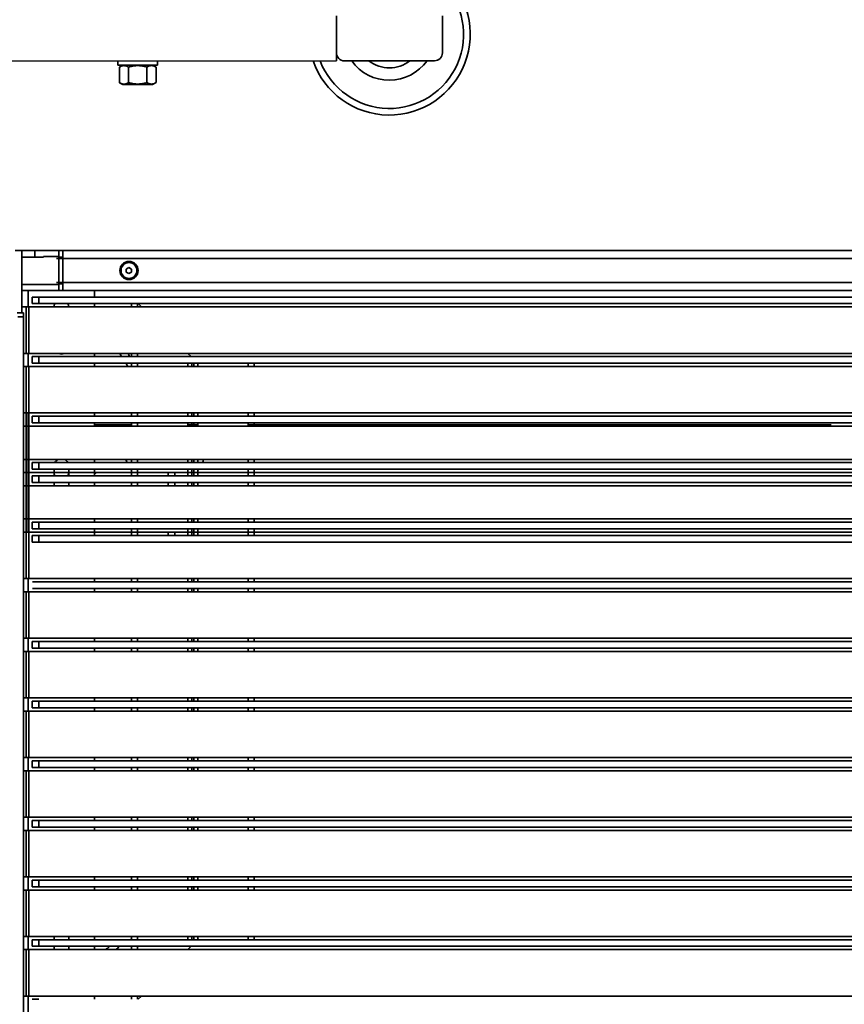
# Model space of a CAD drawing. Units: millimetres. Extents: x 448528 to 495713, y 1567781 to 1618297.
# Drawn here: x 450489 to 451112, y 1575725 to 1576468 of the extents above; entities that cross this region are included whole.
import ezdxf

# ---------------------------------------------------------------- set-up
doc = ezdxf.new("R2010")
doc.units = ezdxf.units.MM
doc.linetypes.add('ACAD_ISO10W100', pattern=[18.5, 12, -3, 0.5, -3])
doc.layers.add('1-SRED', color=1, linetype='ACAD_ISO10W100')
doc.layers.add('PV', color=7, linetype='Continuous')
doc.layers.add('Visible (ISO)', color=7, linetype='Continuous', lineweight=35)
doc.layers.add('Visible Narrow (ISO)', color=7, linetype='Continuous', lineweight=35)

# ---------------------------------------------------------------- blocks, each defined once
blk = doc.blocks.new('jkdsaa')
at = {"layer": 'Visible (ISO)'}
for p, q in [((445109.16, 1572699.06, -120), (445109.16, 1572249.81, -120)), ((445144.16, 1572699.06, -120), (445144.16, 1572249.81, -120)), ((445154.16, 1572699.06, -120), (445154.16, 1572249.81, -120)), ((445189.16, 1572699.06, -120), (445189.16, 1572249.81, -120)), ((445199.16, 1572699.06, -120), (445199.16, 1572249.81, -120)), ((445234.16, 1572699.06, -120), (445234.16, 1572249.81, -120)), ((445244.16, 1572699.06, -120), (445244.16, 1572249.81, -120)), ((445279.16, 1572699.06, -120), (445279.16, 1572249.81, -120)), ((445289.16, 1572699.06, -120), (445289.16, 1572249.81, -120)), ((445324.16, 1572699.06, -120), (445324.16, 1572249.81, -120)), ((445334.16, 1572699.06, -120), (445334.16, 1572249.81, -120)), ((445369.16, 1572699.06, -120), (445369.16, 1572249.81, -120)), ((445379.16, 1572699.06, -120), (445379.16, 1572249.81, -120)), ((445414.16, 1572699.06, -120), (445414.16, 1572249.81, -120)), ((445424.16, 1572699.06, -120), (445424.16, 1572249.81, -120)), ((445459.16, 1572699.06, -120), (445459.16, 1572249.81, -120)), ((445459.16, 1572699.06, -120), (445459.16, 1572249.81, -120)), ((445469.16, 1572699.06, -120), (445469.16, 1572249.81, -120)), ((445494.16, 1572699.06, -120), (445494.16, 1572249.81, -120)), ((445504.16, 1572699.06, -120), (445504.16, 1572249.81, -120)), ((445504.16, 1572699.06, -120), (445504.16, 1572249.81, -120)), ((445514.16, 1572699.06, -120), (445514.16, 1572249.81, -120)), ((445539.16, 1572699.06, -120), (445539.16, 1572249.81, -120)), ((445549.16, 1572699.06, -120), (445549.16, 1572249.81, -120)), ((445549.16, 1572699.06, -120), (445549.16, 1572249.81, -120)), ((445584.16, 1572699.06, -120), (445584.16, 1572249.81, -120)), ((445594.16, 1572699.06, -120), (445594.16, 1572249.81, -120)), ((445621.66, 1572698.32, -120), (445621.66, 1572702.82, -120)), ((445624.66, 1572703.32, -120), (445624.66, 1572698.32, -120)), ((445624.66, 1572699.82, -120), (445671.66, 1572699.82, -120)), ((445629.16, 1572699.06, -120), (445629.16, 1572249.81, -120)), ((445641.66, 1572671.82, -120), (445641.66, 1572699.82, -120)), ((445666.66, 1572689.82, -120), (445666.66, 1572699.82, -120)), ((445671.66, 1572704.82, -120), (445671.66, 1572699.82, -120)), ((445671.66, 1572689.82, -120), (445671.66, 1572699.82, -120)), ((445621.66, 1572698.32, -120), (444991.66, 1572698.32, -120)), ((445106.66, 1572691.82, -120), (445106.66, 1572686.82, -120)), ((445144.16, 1572696.32, -120), (445109.16, 1572696.32, -120)), ((445109.16, 1572694.32, -120), (445109.16, 1572696.32, -120)), ((445144.16, 1572694.32, -120), (445109.16, 1572694.32, -120)), ((445144.16, 1572694.32, -120), (445109.16, 1572694.32, -120)), ((445144.16, 1572694.32, -120), (445144.16, 1572696.32, -120)), ((445146.66, 1572686.82, -120), (445146.66, 1572691.82, -120)), ((445151.66, 1572691.82, -120), (445146.66, 1572691.82, -120)), ((445151.66, 1572691.82, -120), (445146.66, 1572691.82, -120)), ((445146.66, 1572691.56, -120), (445146.66, 1572262.81, -120)), ((445151.66, 1572691.82, -120), (445151.66, 1572686.82, -120)), ((445151.66, 1572262.81, -120), (445151.66, 1572691.56, -120)), ((445189.16, 1572696.32, -120), (445154.16, 1572696.32, -120)), ((445154.16, 1572694.32, -120), (445154.16, 1572696.32, -120)), ((445189.16, 1572694.32, -120), (445154.16, 1572694.32, -120)), ((445189.16, 1572694.32, -120), (445154.16, 1572694.32, -120)), ((445189.16, 1572694.32, -120), (445189.16, 1572696.32, -120)), ((445191.66, 1572686.82, -120), (445191.66, 1572691.82, -120)), ((445196.66, 1572691.82, -120), (445191.66, 1572691.82, -120)), ((445191.66, 1572691.56, -120), (445191.66, 1572262.81, -120)), ((445196.66, 1572691.82, -120), (445196.66, 1572686.82, -120)), ((445196.66, 1572262.81, -120), (445196.66, 1572691.56, -120)), ((445234.16, 1572696.32, -120), (445199.16, 1572696.32, -120)), ((445199.16, 1572694.32, -120), (445199.16, 1572696.32, -120)), ((445234.16, 1572694.32, -120), (445199.16, 1572694.32, -120)), ((445234.16, 1572694.32, -120), (445199.16, 1572694.32, -120)), ((445234.16, 1572694.32, -120), (445234.16, 1572696.32, -120)), ((445236.66, 1572686.82, -120), (445236.66, 1572691.82, -120)), ((445241.66, 1572691.82, -120), (445236.66, 1572691.82, -120)), ((445241.66, 1572691.82, -120), (445236.66, 1572691.82, -120)), ((445236.66, 1572691.56, -120), (445236.66, 1572262.81, -120)), ((445241.66, 1572691.82, -120), (445241.66, 1572686.82, -120)), ((445241.66, 1572262.81, -120), (445241.66, 1572691.56, -120)), ((445279.16, 1572696.32, -120), (445244.16, 1572696.32, -120)), ((445244.16, 1572694.32, -120), (445244.16, 1572696.32, -120)), ((445279.16, 1572694.32, -120), (445244.16, 1572694.32, -120)), ((445279.16, 1572694.32, -120), (445244.16, 1572694.32, -120)), ((445279.16, 1572694.32, -120), (445279.16, 1572696.32, -120)), ((445281.66, 1572686.82, -120), (445281.66, 1572691.82, -120)), ((445286.66, 1572691.82, -120), (445281.66, 1572691.82, -120)), ((445281.66, 1572691.56, -120), (445281.66, 1572262.81, -120)), ((445286.66, 1572691.82, -120), (445286.66, 1572686.82, -120)), ((445286.66, 1572262.81, -120), (445286.66, 1572691.56, -120)), ((445324.16, 1572696.32, -120), (445289.16, 1572696.32, -120)), ((445289.16, 1572694.32, -120), (445289.16, 1572696.32, -120)), ((445324.16, 1572694.32, -120), (445289.16, 1572694.32, -120)), ((445324.16, 1572694.32, -120), (445289.16, 1572694.32, -120)), ((445324.16, 1572694.32, -120), (445324.16, 1572696.32, -120)), ((445326.66, 1572686.82, -120), (445326.66, 1572691.82, -120)), ((445331.66, 1572691.82, -120), (445326.66, 1572691.82, -120)), ((445326.66, 1572691.56, -120), (445326.66, 1572262.81, -120)), ((445331.66, 1572691.82, -120), (445331.66, 1572686.82, -120)), ((445331.66, 1572262.81, -120), (445331.66, 1572691.56, -120)), ((445369.16, 1572696.32, -120), (445334.16, 1572696.32, -120)), ((445334.16, 1572694.32, -120), (445334.16, 1572696.32, -120)), ((445369.16, 1572694.32, -120), (445334.16, 1572694.32, -120)), ((445369.16, 1572694.32, -120), (445334.16, 1572694.32, -120)), ((445369.16, 1572694.32, -120), (445369.16, 1572696.32, -120)), ((445371.66, 1572686.82, -120), (445371.66, 1572691.82, -120)), ((445376.66, 1572691.82, -120), (445371.66, 1572691.82, -120)), ((445371.66, 1572691.56, -120), (445371.66, 1572262.81, -120)), ((445376.66, 1572691.82, -120), (445376.66, 1572686.82, -120)), ((445376.66, 1572262.81, -120), (445376.66, 1572691.56, -120)), ((445414.16, 1572696.32, -120), (445379.16, 1572696.32, -120)), ((445379.16, 1572694.32, -120), (445379.16, 1572696.32, -120)), ((445414.16, 1572694.32, -120), (445379.16, 1572694.32, -120)), ((445414.16, 1572694.32, -120), (445379.16, 1572694.32, -120)), ((445414.16, 1572694.32, -120), (445414.16, 1572696.32, -120)), ((445416.66, 1572691.56, -120), (445416.66, 1572262.81, -120)), ((445421.66, 1572262.81, -120), (445421.66, 1572691.56, -120)), ((445459.16, 1572696.32, -120), (445424.16, 1572696.32, -120)), ((445424.16, 1572694.32, -120), (445424.16, 1572696.32, -120)), ((445459.16, 1572694.32, -120), (445424.16, 1572694.32, -120)), ((445459.16, 1572694.32, -120), (445424.16, 1572694.32, -120)), ((445451.66, 1572686.82, -120), (445451.66, 1572691.82, -120)), ((445456.66, 1572691.82, -120), (445451.66, 1572691.82, -120)), ((445451.66, 1572691.56, -120), (445451.66, 1572262.81, -120)), ((445456.66, 1572691.82, -120), (445456.66, 1572686.82, -120)), ((445456.66, 1572262.81, -120), (445456.66, 1572691.56, -120)), ((445459.16, 1572694.32, -120), (445459.16, 1572696.32, -120)), ((445494.16, 1572696.32, -120), (445459.16, 1572696.32, -120)), ((445459.16, 1572694.32, -120), (445459.16, 1572696.32, -120)), ((445494.16, 1572694.32, -120), (445459.16, 1572694.32, -120)), ((445494.16, 1572694.32, -120), (445459.16, 1572694.32, -120)), ((445461.66, 1572686.82, -120), (445461.66, 1572691.82, -120)), ((445466.66, 1572691.82, -120), (445461.66, 1572691.82, -120)), ((445461.66, 1572691.56, -120), (445461.66, 1572262.81, -120)), ((445466.66, 1572691.82, -120), (445466.66, 1572686.82, -120)), ((445466.66, 1572262.81, -120), (445466.66, 1572691.56, -120)), ((445504.16, 1572696.32, -120), (445469.16, 1572696.32, -120)), ((445469.16, 1572694.32, -120), (445469.16, 1572696.32, -120)), ((445504.16, 1572694.32, -120), (445469.16, 1572694.32, -120)), ((445504.16, 1572694.32, -120), (445469.16, 1572694.32, -120)), ((445494.16, 1572694.32, -120), (445494.16, 1572696.32, -120)), ((445496.66, 1572686.82, -120), (445496.66, 1572691.82, -120)), ((445501.66, 1572691.82, -120), (445496.66, 1572691.82, -120)), ((445496.66, 1572691.56, -120), (445496.66, 1572262.81, -120)), ((445501.66, 1572691.82, -120), (445501.66, 1572686.82, -120)), ((445501.66, 1572262.81, -120), (445501.66, 1572691.56, -120)), ((445504.16, 1572694.32, -120), (445504.16, 1572696.32, -120)), ((445539.16, 1572696.32, -120), (445504.16, 1572696.32, -120)), ((445504.16, 1572694.32, -120), (445504.16, 1572696.32, -120)), ((445539.16, 1572694.32, -120), (445504.16, 1572694.32, -120)), ((445539.16, 1572694.32, -120), (445504.16, 1572694.32, -120)), ((445506.66, 1572686.82, -120), (445506.66, 1572691.82, -120)), ((445511.66, 1572691.82, -120), (445506.66, 1572691.82, -120)), ((445506.66, 1572691.56, -120), (445506.66, 1572262.81, -120)), ((445511.66, 1572691.82, -120), (445511.66, 1572686.82, -120)), ((445511.66, 1572262.81, -120), (445511.66, 1572691.56, -120)), ((445549.16, 1572696.32, -120), (445514.16, 1572696.32, -120)), ((445514.16, 1572694.32, -120), (445514.16, 1572696.32, -120)), ((445549.16, 1572694.32, -120), (445514.16, 1572694.32, -120)), ((445549.16, 1572694.32, -120), (445514.16, 1572694.32, -120)), ((445539.16, 1572694.32, -120), (445539.16, 1572696.32, -120)), ((445541.66, 1572686.82, -120), (445541.66, 1572691.82, -120)), ((445546.66, 1572691.82, -120), (445541.66, 1572691.82, -120)), ((445541.66, 1572691.56, -120), (445541.66, 1572262.81, -120)), ((445546.66, 1572691.82, -120), (445546.66, 1572686.82, -120)), ((445546.66, 1572262.81, -120), (445546.66, 1572691.56, -120)), ((445549.16, 1572694.32, -120), (445549.16, 1572696.32, -120)), ((445584.16, 1572696.32, -120), (445549.16, 1572696.32, -120)), ((445549.16, 1572694.32, -120), (445549.16, 1572696.32, -120)), ((445584.16, 1572694.32, -120), (445549.16, 1572694.32, -120)), ((445584.16, 1572694.32, -120), (445549.16, 1572694.32, -120)), ((445584.16, 1572694.32, -120), (445584.16, 1572696.32, -120)), ((445586.66, 1572686.82, -120), (445586.66, 1572691.82, -120)), ((445591.66, 1572691.82, -120), (445586.66, 1572691.82, -120)), ((445586.66, 1572691.56, -120), (445586.66, 1572262.81, -120)), ((445591.66, 1572691.82, -120), (445591.66, 1572686.82, -120)), ((445591.66, 1572262.81, -120), (445591.66, 1572691.56, -120)), ((445629.16, 1572696.32, -120), (445594.16, 1572696.32, -120)), ((445594.16, 1572694.32, -120), (445594.16, 1572696.32, -120)), ((445629.16, 1572694.32, -120), (445594.16, 1572694.32, -120)), ((445629.16, 1572694.32, -120), (445594.16, 1572694.32, -120)), ((445621.66, 1572698.32, -120), (445624.66, 1572698.32, -120)), ((445629.16, 1572694.32, -120), (445629.16, 1572696.32, -120)), ((445631.66, 1572686.82, -120), (445631.66, 1572691.82, -120)), ((445636.66, 1572691.82, -120), (445631.66, 1572691.82, -120)), ((445631.66, 1572691.56, -120), (445631.66, 1572262.81, -120)), ((445636.66, 1572691.82, -120), (445636.66, 1572686.82, -120)), ((445636.66, 1572262.81, -120), (445636.66, 1572691.56, -120)), ((445666.66, 1572683.39, -120), (445666.66, 1572689.82, -120)), ((445666.66, 1572689.82, -120), (445671.66, 1572689.82, -120)), ((445671.66, 1572681.94, -120), (445671.66, 1572689.82, -120)), ((445671.66, 1572671.82, -120), (445671.66, 1572681.94, -120)), ((445144.16, 1572675.32, -120), (445146.66, 1572675.32, -120)), ((445151.66, 1572675.32, -120), (445154.16, 1572675.32, -120)), ((445494.16, 1572675.32, -120), (445496.66, 1572675.32, -120)), ((445501.66, 1572675.32, -120), (445504.16, 1572675.32, -120)), ((445504.16, 1572675.32, -120), (445506.66, 1572675.32, -120)), ((445641.66, 1572673.56, -120), (445641.66, 1572279.81, -120)), ((445641.66, 1572671.82, -120), (445646.66, 1572671.82, -120)), ((445641.66, 1572671.82, -120), (445641.66, 1572668.82, -120)), ((445646.66, 1572671.82, -120), (445666.66, 1572671.82, -120)), ((445666.66, 1572671.82, -120), (445671.66, 1572671.82, -120)), ((445671.66, 1572673.56, -120), (445671.66, 1572279.81, -120)), ((445671.66, 1572668.82, -120), (445671.66, 1572671.82, -120)), ((445146.66, 1572664.32, -120), (445144.16, 1572664.32, -120)), ((445154.16, 1572664.32, -120), (445151.66, 1572664.32, -120)), ((445496.66, 1572664.32, -120), (445494.16, 1572664.32, -120)), ((445504.16, 1572664.32, -120), (445501.66, 1572664.32, -120)), ((445506.66, 1572664.32, -120), (445504.16, 1572664.32, -120)), ((445646.66, 1572668.82, -120), (445641.66, 1572668.82, -120)), ((445646.66, 1572668.82, -120), (445666.66, 1572668.82, -120)), ((445647.66, 1572668.82, -120), (445665.66, 1572668.82, -120)), ((445671.66, 1572668.82, -120), (445666.66, 1572668.82, -120)), ((445106.66, 1572644.82, -120), (445109.16, 1572644.82, -120)), ((445144.16, 1572644.82, -120), (445146.66, 1572644.82, -120)), ((445151.66, 1572644.82, -120), (445154.16, 1572644.82, -120)), ((445189.16, 1572644.82, -120), (445191.66, 1572644.82, -120)), ((445196.66, 1572644.82, -120), (445199.16, 1572644.82, -120)), ((445234.16, 1572644.82, -120), (445236.66, 1572644.82, -120)), ((445241.66, 1572644.82, -120), (445244.16, 1572644.82, -120)), ((445279.16, 1572644.82, -120), (445281.66, 1572644.82, -120)), ((445286.66, 1572644.82, -120), (445289.16, 1572644.82, -120)), ((445324.16, 1572644.82, -120), (445326.66, 1572644.82, -120)), ((445331.66, 1572644.82, -120), (445334.16, 1572644.82, -120)), ((445369.16, 1572644.82, -120), (445371.66, 1572644.82, -120)), ((445376.66, 1572644.82, -120), (445379.16, 1572644.82, -120)), ((445414.16, 1572644.82, -120), (445416.66, 1572644.82, -120)), ((445421.66, 1572644.82, -120), (445424.16, 1572644.82, -120)), ((445456.66, 1572644.82, -120), (445459.16, 1572644.82, -120)), ((445459.16, 1572644.82, -120), (445461.66, 1572644.82, -120)), ((445466.66, 1572644.82, -120), (445469.16, 1572644.82, -120)), ((445494.16, 1572644.82, -120), (445496.66, 1572644.82, -120)), ((445501.66, 1572644.82, -120), (445504.16, 1572644.82, -120)), ((445504.16, 1572644.82, -120), (445506.66, 1572644.82, -120)), ((445511.66, 1572644.82, -120), (445514.16, 1572644.82, -120)), ((445539.16, 1572644.82, -120), (445541.66, 1572644.82, -120)), ((445546.66, 1572644.82, -120), (445549.16, 1572644.82, -120)), ((445584.16, 1572644.82, -120), (445586.66, 1572644.82, -120)), ((445591.66, 1572644.82, -120), (445594.16, 1572644.82, -120)), ((445629.16, 1572644.82, -120), (445631.66, 1572644.82, -120)), ((445636.66, 1572644.82, -120), (445641.66, 1572644.82, -120)), ((445654.35, 1572618.82, -120), (445655.5, 1572620.82, -120)), ((445655.5, 1572616.82, -120), (445654.35, 1572618.82, -120)), ((445655.5, 1572620.82, -120), (445657.81, 1572620.82, -120)), ((445657.81, 1572620.82, -120), (445658.96, 1572618.82, -120)), ((445658.96, 1572618.82, -120), (445657.81, 1572616.82, -120)), ((445106.66, 1572616.82, -120), (445109.16, 1572616.82, -120)), ((445106.66, 1572611.82, -120), (445109.16, 1572609.32, -120)), ((445109.16, 1572609.32, -120), (445106.66, 1572611.82, -120)), ((445144.16, 1572616.82, -120), (445146.66, 1572616.82, -120)), ((445151.66, 1572616.82, -120), (445154.16, 1572616.82, -120)), ((445189.16, 1572616.82, -120), (445191.66, 1572616.82, -120)), ((445196.66, 1572616.82, -120), (445199.16, 1572616.82, -120)), ((445234.16, 1572616.82, -120), (445236.66, 1572616.82, -120)), ((445241.66, 1572616.82, -120), (445244.16, 1572616.82, -120)), ((445279.16, 1572616.82, -120), (445281.66, 1572616.82, -120)), ((445286.66, 1572616.82, -120), (445289.16, 1572616.82, -120)), ((445324.16, 1572616.82, -120), (445326.66, 1572616.82, -120)), ((445331.66, 1572616.82, -120), (445334.16, 1572616.82, -120)), ((445369.16, 1572616.82, -120), (445371.66, 1572616.82, -120)), ((445376.66, 1572616.82, -120), (445379.16, 1572616.82, -120)), ((445414.16, 1572616.82, -120), (445416.66, 1572616.82, -120)), ((445421.66, 1572616.82, -120), (445424.16, 1572616.82, -120)), ((445456.66, 1572616.82, -120), (445459.16, 1572616.82, -120)), ((445459.16, 1572616.82, -120), (445461.66, 1572616.82, -120)), ((445466.66, 1572616.82, -120), (445469.16, 1572616.82, -120)), ((445494.16, 1572616.82, -120), (445496.66, 1572616.82, -120)), ((445501.66, 1572616.82, -120), (445504.16, 1572616.82, -120)), ((445504.16, 1572616.82, -120), (445506.66, 1572616.82, -120)), ((445511.66, 1572616.82, -120), (445514.16, 1572616.82, -120)), ((445539.16, 1572616.82, -120), (445541.66, 1572616.82, -120)), ((445546.66, 1572616.82, -120), (445549.16, 1572616.82, -120)), ((445584.16, 1572616.82, -120), (445586.66, 1572616.82, -120)), ((445591.66, 1572616.82, -120), (445594.16, 1572616.82, -120)), ((445629.16, 1572616.82, -120), (445631.66, 1572616.82, -120)), ((445629.16, 1572609.32, -120), (445631.66, 1572611.82, -120)), ((445631.66, 1572611.82, -120), (445629.16, 1572609.32, -120)), ((445657.81, 1572616.82, -120), (445655.5, 1572616.82, -120)), ((445459.16, 1572589.32, -120), (445456.66, 1572589.32, -120)), ((445496.66, 1572589.32, -120), (445494.16, 1572589.32, -120)), ((445504.16, 1572589.32, -120), (445501.66, 1572589.32, -120)), ((445456.66, 1572584.32, -120), (445459.16, 1572584.32, -120)), ((445494.16, 1572584.32, -120), (445496.66, 1572584.32, -120)), ((445501.66, 1572584.32, -120), (445504.16, 1572584.32, -120)), ((445144.16, 1572574.32, -120), (445146.66, 1572571.82, -120)), ((445146.66, 1572571.82, -120), (445144.16, 1572574.32, -120)), ((445151.66, 1572574.32, -120), (445154.16, 1572574.32, -120)), ((445189.16, 1572574.32, -120), (445191.66, 1572574.32, -120)), ((445196.66, 1572574.32, -120), (445199.16, 1572574.32, -120)), ((445234.16, 1572574.32, -120), (445236.66, 1572574.32, -120)), ((445241.66, 1572574.32, -120), (445244.16, 1572574.32, -120)), ((445279.16, 1572574.32, -120), (445281.66, 1572574.32, -120)), ((445286.66, 1572574.32, -120), (445289.16, 1572574.32, -120)), ((445324.16, 1572574.32, -120), (445326.66, 1572574.32, -120)), ((445331.66, 1572574.32, -120), (445334.16, 1572574.32, -120)), ((445369.16, 1572574.32, -120), (445371.66, 1572574.32, -120)), ((445376.66, 1572574.32, -120), (445379.16, 1572574.32, -120)), ((445414.16, 1572574.32, -120), (445416.66, 1572574.32, -120)), ((445421.66, 1572574.32, -120), (445424.16, 1572574.32, -120)), ((445456.66, 1572574.32, -120), (445459.16, 1572574.32, -120)), ((445459.16, 1572574.32, -120), (445461.66, 1572574.32, -120)), ((445466.66, 1572574.32, -120), (445469.16, 1572574.32, -120)), ((445494.16, 1572574.32, -120), (445496.66, 1572574.32, -120)), ((445501.66, 1572574.32, -120), (445504.16, 1572574.32, -120)), ((445504.16, 1572574.32, -120), (445506.66, 1572574.32, -120)), ((445511.66, 1572574.32, -120), (445514.16, 1572574.32, -120)), ((445539.16, 1572574.32, -120), (445541.66, 1572574.32, -120)), ((445546.66, 1572574.32, -120), (445549.16, 1572574.32, -120)), ((445584.16, 1572574.32, -120), (445586.66, 1572574.32, -120)), ((445591.66, 1572571.82, -120), (445594.16, 1572574.32, -120)), ((445594.16, 1572574.32, -120), (445591.66, 1572571.82, -120)), ((445151.66, 1572566.82, -120), (445154.16, 1572566.82, -120)), ((445189.16, 1572566.82, -120), (445191.66, 1572566.82, -120)), ((445196.66, 1572566.82, -120), (445199.16, 1572566.82, -120)), ((445234.16, 1572566.82, -120), (445236.66, 1572566.82, -120)), ((445241.66, 1572566.82, -120), (445244.16, 1572566.82, -120)), ((445279.16, 1572566.82, -120), (445281.66, 1572566.82, -120)), ((445286.66, 1572566.82, -120), (445289.16, 1572566.82, -120)), ((445324.16, 1572566.82, -120), (445326.66, 1572566.82, -120)), ((445331.66, 1572566.82, -120), (445334.16, 1572566.82, -120)), ((445369.16, 1572566.82, -120), (445371.66, 1572566.82, -120)), ((445376.66, 1572566.82, -120), (445379.16, 1572566.82, -120)), ((445414.16, 1572566.82, -120), (445416.66, 1572566.82, -120)), ((445421.66, 1572566.82, -120), (445424.16, 1572566.82, -120)), ((445456.66, 1572566.82, -120), (445459.16, 1572566.82, -120)), ((445459.16, 1572566.82, -120), (445461.66, 1572566.82, -120)), ((445466.66, 1572566.82, -120), (445469.16, 1572566.82, -120)), ((445494.16, 1572566.82, -120), (445496.66, 1572566.82, -120)), ((445501.66, 1572566.82, -120), (445504.16, 1572566.82, -120)), ((445504.16, 1572566.82, -120), (445506.66, 1572566.82, -120)), ((445511.66, 1572566.82, -120), (445514.16, 1572566.82, -120)), ((445539.16, 1572566.82, -120), (445541.66, 1572566.82, -120)), ((445546.66, 1572566.82, -120), (445549.16, 1572566.82, -120)), ((445584.16, 1572566.82, -120), (445586.66, 1572566.82, -120)), ((445109.16, 1572544.96, -120), (445109.16, 1571995.71, -120)), ((445144.16, 1572544.96, -120), (445144.16, 1571995.71, -120)), ((445154.16, 1572544.96, -120), (445154.16, 1571995.71, -120)), ((445189.16, 1572544.96, -120), (445189.16, 1571995.71, -120)), ((445199.16, 1572544.96, -120), (445199.16, 1571995.71, -120)), ((445234.16, 1572544.96, -120), (445234.16, 1571995.71, -120)), ((445244.16, 1572544.96, -120), (445244.16, 1571995.71, -120)), ((445279.16, 1572544.96, -120), (445279.16, 1571995.71, -120)), ((445289.16, 1572544.96, -120), (445289.16, 1571995.71, -120)), ((445324.16, 1572544.96, -120), (445324.16, 1571995.71, -120)), ((445334.16, 1572544.96, -120), (445334.16, 1571995.71, -120)), ((445369.16, 1572544.96, -120), (445369.16, 1571995.71, -120)), ((445379.16, 1572544.96, -120), (445379.16, 1571995.71, -120)), ((445414.16, 1572544.96, -120), (445414.16, 1571995.71, -120)), ((445424.16, 1572544.96, -120), (445424.16, 1571995.71, -120)), ((445459.16, 1572544.96, -120), (445459.16, 1571995.71, -120)), ((445459.16, 1572544.96, -120), (445459.16, 1571995.71, -120)), ((445469.16, 1572544.96, -120), (445469.16, 1571995.71, -120)), ((445494.16, 1572544.96, -120), (445494.16, 1571995.71, -120)), ((445504.16, 1572544.96, -120), (445504.16, 1571995.71, -120)), ((445504.16, 1572544.96, -120), (445504.16, 1571995.71, -120)), ((445514.16, 1572544.96, -120), (445514.16, 1571995.71, -120)), ((445539.16, 1572544.96, -120), (445539.16, 1571995.71, -120)), ((445549.16, 1572544.96, -120), (445549.16, 1571995.71, -120)), ((445549.16, 1572544.96, -120), (445549.16, 1571995.71, -120)), ((445584.16, 1572544.96, -120), (445584.16, 1571995.71, -120)), ((445594.16, 1572544.96, -120), (445594.16, 1571995.71, -120)), ((445629.16, 1572544.96, -120), (445629.16, 1571995.71, -120)), ((445146.66, 1572537.46, -120), (445146.66, 1572008.71, -120)), ((445151.66, 1572008.71, -120), (445151.66, 1572537.46, -120)), ((445191.66, 1572537.46, -120), (445191.66, 1572008.71, -120)), ((445196.66, 1572008.71, -120), (445196.66, 1572537.46, -120)), ((445236.66, 1572537.46, -120), (445236.66, 1572008.71, -120)), ((445241.66, 1572008.71, -120), (445241.66, 1572537.46, -120)), ((445281.66, 1572537.46, -120), (445281.66, 1572008.71, -120)), ((445286.66, 1572008.71, -120), (445286.66, 1572537.46, -120)), ((445326.66, 1572537.46, -120), (445326.66, 1572008.71, -120)), ((445331.66, 1572008.71, -120), (445331.66, 1572537.46, -120)), ((445371.66, 1572537.46, -120), (445371.66, 1572008.71, -120)), ((445376.66, 1572008.71, -120), (445376.66, 1572537.46, -120)), ((445416.66, 1572537.46, -120), (445416.66, 1572008.71, -120)), ((445421.66, 1572008.71, -120), (445421.66, 1572537.46, -120)), ((445451.66, 1572537.46, -120), (445451.66, 1572008.71, -120)), ((445456.66, 1572008.71, -120), (445456.66, 1572537.46, -120)), ((445461.66, 1572537.46, -120), (445461.66, 1572008.71, -120)), ((445466.66, 1572008.71, -120), (445466.66, 1572537.46, -120)), ((445496.66, 1572537.46, -120), (445496.66, 1572008.71, -120)), ((445501.66, 1572008.71, -120), (445501.66, 1572537.46, -120)), ((445506.66, 1572537.46, -120), (445506.66, 1572008.71, -120)), ((445511.66, 1572008.71, -120), (445511.66, 1572537.46, -120)), ((445541.66, 1572537.46, -120), (445541.66, 1572008.71, -120)), ((445546.66, 1572008.71, -120), (445546.66, 1572537.46, -120)), ((445586.66, 1572537.46, -120), (445586.66, 1572008.71, -120)), ((445591.66, 1572008.71, -120), (445591.66, 1572537.46, -120)), ((445631.66, 1572537.46, -120), (445631.66, 1572008.71, -120)), ((445636.66, 1572008.71, -120), (445636.66, 1572537.46, -120)), ((445151.66, 1572524.32, -120), (445154.16, 1572524.32, -120)), ((445191.66, 1572524.32, -120), (445189.16, 1572524.32, -120)), ((445189.16, 1572524.32, -120), (445191.66, 1572524.32, -120)), ((445199.16, 1572524.32, -120), (445196.66, 1572524.32, -120)), ((445196.66, 1572524.32, -120), (445199.16, 1572524.32, -120)), ((445236.66, 1572524.32, -120), (445234.16, 1572524.32, -120)), ((445234.16, 1572524.32, -120), (445236.66, 1572524.32, -120)), ((445244.16, 1572524.32, -120), (445241.66, 1572524.32, -120)), ((445241.66, 1572524.32, -120), (445244.16, 1572524.32, -120)), ((445281.66, 1572524.32, -120), (445279.16, 1572524.32, -120)), ((445279.16, 1572524.32, -120), (445281.66, 1572524.32, -120)), ((445289.16, 1572524.32, -120), (445286.66, 1572524.32, -120)), ((445286.66, 1572524.32, -120), (445289.16, 1572524.32, -120)), ((445326.66, 1572524.32, -120), (445324.16, 1572524.32, -120)), ((445324.16, 1572524.32, -120), (445326.66, 1572524.32, -120)), ((445334.16, 1572524.32, -120), (445331.66, 1572524.32, -120)), ((445331.66, 1572524.32, -120), (445334.16, 1572524.32, -120)), ((445371.66, 1572524.32, -120), (445369.16, 1572524.32, -120)), ((445369.16, 1572524.32, -120), (445371.66, 1572524.32, -120)), ((445379.16, 1572524.32, -120), (445376.66, 1572524.32, -120)), ((445376.66, 1572524.32, -120), (445379.16, 1572524.32, -120)), ((445416.66, 1572524.32, -120), (445414.16, 1572524.32, -120)), ((445414.16, 1572524.32, -120), (445416.66, 1572524.32, -120)), ((445424.16, 1572524.32, -120), (445421.66, 1572524.32, -120)), ((445421.66, 1572524.32, -120), (445424.16, 1572524.32, -120)), ((445456.66, 1572524.32, -120), (445459.16, 1572524.32, -120)), ((445461.66, 1572524.32, -120), (445459.16, 1572524.32, -120)), ((445459.16, 1572524.32, -120), (445461.66, 1572524.32, -120)), ((445469.16, 1572524.32, -120), (445466.66, 1572524.32, -120)), ((445466.66, 1572524.32, -120), (445469.16, 1572524.32, -120)), ((445494.16, 1572524.32, -120), (445496.66, 1572524.32, -120)), ((445501.66, 1572524.32, -120), (445504.16, 1572524.32, -120)), ((445504.16, 1572524.32, -120), (445506.66, 1572524.32, -120)), ((445511.66, 1572524.32, -120), (445514.16, 1572524.32, -120)), ((445539.16, 1572524.32, -120), (445541.66, 1572524.32, -120)), ((445546.66, 1572524.32, -120), (445549.16, 1572524.32, -120)), ((445584.16, 1572524.32, -120), (445586.66, 1572524.32, -120)), ((445641.66, 1572519.46, -120), (445641.66, 1572025.71, -120)), ((445671.66, 1572519.46, -120), (445671.66, 1572025.71, -120))]:
    blk.add_line(p, q, dxfattribs=at)
for radius in [6.85, 6]:
    blk.add_circle((445656.66, 1572618.82, -120), radius, dxfattribs=at)
for centre, radius, start, end in [((445504.16, 1572669.82, -120), 5.5, 90, 117.03569), ((445509.16, 1572669.82, -120), 5.5, 24.61998, 62.96431), ((445599.16, 1572669.82, -120), 5.5, 155.38002, 204.61998), ((445629.16, 1572669.82, -120), 5.5, 62.96431, 90), ((445504.16, 1572669.82, -120), 5.5, 242.96431, 270), ((445509.16, 1572669.82, -120), 5.5, 297.03569, 335.38002), ((445629.16, 1572669.82, -120), 5.5, 270, 297.03569), ((445559.16, 1572669.82, -120), 61, 204.19454, 205.6256), ((445189.16, 1572669.82, -120), 56, 216.52749, 220.63017), ((445189.16, 1572669.82, -120), 61, 222.46372, 225.83546), ((445559.16, 1572669.82, -120), 56, 305.47567, 308.68219), ((445134.16, 1572591.82, -120), 31, 53.75068, 55.6313), ((445524.16, 1572591.82, -120), 31, 124.3687, 126.24932), ((445524.16, 1572591.82, -120), 31, 108.81906, 113.77999), ((445559.16, 1572669.82, -120), 56, 296.51477, 299.41103), ((445559.16, 1572669.82, -120), 61, 302.19395, 305.01357), ((445134.16, 1572591.82, -120), 31, 304.3687, 306.24932), ((445524.16, 1572591.82, -120), 31, 233.75068, 235.6313), ((445524.16, 1572591.82, -120), 31, 246.22001, 251.18094)]:
    blk.add_arc(centre, radius, start, end, dxfattribs=at)
at = {"layer": 'Visible Narrow (ISO)'}
for p, q in [((445646.16, 1572671.82, -120), (445646.16, 1572699.82, -120)), ((445109.16, 1572694.82, -120), (445009.16, 1572694.82, -120)), ((445154.16, 1572694.82, -120), (445144.16, 1572694.82, -120)), ((445154.16, 1572694.82, -120), (445144.16, 1572694.82, -120)), ((445199.16, 1572694.82, -120), (445189.16, 1572694.82, -120)), ((445244.16, 1572694.82, -120), (445234.16, 1572694.82, -120)), ((445244.16, 1572694.82, -120), (445234.16, 1572694.82, -120)), ((445289.16, 1572694.82, -120), (445279.16, 1572694.82, -120)), ((445334.16, 1572694.82, -120), (445324.16, 1572694.82, -120)), ((445379.16, 1572694.82, -120), (445369.16, 1572694.82, -120)), ((445424.16, 1572694.82, -120), (445414.16, 1572694.82, -120)), ((445424.16, 1572694.82, -120), (445414.16, 1572694.82, -120)), ((445459.16, 1572694.82, -120), (445549.16, 1572694.82, -120)), ((445469.16, 1572694.82, -120), (445459.16, 1572694.82, -120)), ((445504.16, 1572694.82, -120), (445494.16, 1572694.82, -120)), ((445514.16, 1572694.82, -120), (445504.16, 1572694.82, -120)), ((445549.16, 1572694.82, -120), (445539.16, 1572694.82, -120)), ((445594.16, 1572694.82, -120), (445584.16, 1572694.82, -120)), ((445641.66, 1572694.82, -120), (445629.16, 1572694.82, -120)), ((445146.66, 1572686.82, -120), (445151.66, 1572686.82, -120)), ((445146.66, 1572686.82, -120), (445151.66, 1572686.82, -120)), ((445191.66, 1572686.82, -120), (445196.66, 1572686.82, -120)), ((445236.66, 1572686.82, -120), (445241.66, 1572686.82, -120)), ((445236.66, 1572686.82, -120), (445241.66, 1572686.82, -120)), ((445281.66, 1572686.82, -120), (445286.66, 1572686.82, -120)), ((445326.66, 1572686.82, -120), (445331.66, 1572686.82, -120)), ((445371.66, 1572686.82, -120), (445376.66, 1572686.82, -120)), ((445451.66, 1572686.82, -120), (445456.66, 1572686.82, -120)), ((445461.66, 1572686.82, -120), (445466.66, 1572686.82, -120)), ((445496.66, 1572686.82, -120), (445501.66, 1572686.82, -120)), ((445506.66, 1572686.82, -120), (445511.66, 1572686.82, -120)), ((445541.66, 1572686.82, -120), (445546.66, 1572686.82, -120)), ((445586.66, 1572686.82, -120), (445591.66, 1572686.82, -120)), ((445631.66, 1572686.82, -120), (445636.66, 1572686.82, -120)), ((445667.16, 1572671.82, -120), (445667.16, 1572683.39, -120)), ((445646.66, 1572668.82, -120), (445646.66, 1572671.82, -120)), ((445647.66, 1572673.56, -120), (445647.66, 1572279.81, -120)), ((445665.66, 1572673.56, -120), (445665.66, 1572279.81, -120)), ((445666.66, 1572671.82, -120), (445666.66, 1572668.82, -120)), ((445540.16, 1572616.82, -120), (445540.16, 1572644.82, -120)), ((445106.66, 1572612.32, -120), (445109.16, 1572612.32, -120)), ((445144.16, 1572612.32, -120), (445146.66, 1572612.32, -120)), ((445151.66, 1572612.32, -120), (445154.16, 1572612.32, -120)), ((445189.16, 1572612.32, -120), (445191.66, 1572612.32, -120)), ((445196.66, 1572612.32, -120), (445199.16, 1572612.32, -120)), ((445234.16, 1572612.32, -120), (445236.66, 1572612.32, -120)), ((445241.66, 1572612.32, -120), (445244.16, 1572612.32, -120)), ((445279.16, 1572612.32, -120), (445281.66, 1572612.32, -120)), ((445286.66, 1572612.32, -120), (445289.16, 1572612.32, -120)), ((445324.16, 1572612.32, -120), (445326.66, 1572612.32, -120)), ((445331.66, 1572612.32, -120), (445334.16, 1572612.32, -120)), ((445369.16, 1572612.32, -120), (445371.66, 1572612.32, -120)), ((445376.66, 1572612.32, -120), (445379.16, 1572612.32, -120)), ((445414.16, 1572612.32, -120), (445416.66, 1572612.32, -120)), ((445421.66, 1572612.32, -120), (445424.16, 1572612.32, -120)), ((445456.66, 1572612.32, -120), (445459.16, 1572612.32, -120)), ((445459.16, 1572612.32, -120), (445461.66, 1572612.32, -120)), ((445466.66, 1572612.32, -120), (445469.16, 1572612.32, -120)), ((445494.16, 1572612.32, -120), (445496.66, 1572612.32, -120)), ((445501.66, 1572612.32, -120), (445504.16, 1572612.32, -120)), ((445504.16, 1572612.32, -120), (445506.66, 1572612.32, -120)), ((445511.66, 1572612.32, -120), (445514.16, 1572612.32, -120)), ((445539.16, 1572612.32, -120), (445541.66, 1572612.32, -120)), ((445546.66, 1572612.32, -120), (445549.16, 1572612.32, -120)), ((445584.16, 1572612.32, -120), (445586.66, 1572612.32, -120)), ((445591.66, 1572612.32, -120), (445594.16, 1572612.32, -120)), ((445629.16, 1572612.32, -120), (445631.66, 1572612.32, -120)), ((445540.16, 1572574.32, -120), (445540.16, 1572566.82, -120)), ((445151.66, 1572571.32, -120), (445154.16, 1572571.32, -120)), ((445151.66, 1572569.82, -120), (445154.16, 1572569.82, -120)), ((445189.16, 1572571.32, -120), (445191.66, 1572571.32, -120)), ((445189.16, 1572569.82, -120), (445191.66, 1572569.82, -120)), ((445196.66, 1572571.32, -120), (445199.16, 1572571.32, -120)), ((445196.66, 1572569.82, -120), (445199.16, 1572569.82, -120)), ((445234.16, 1572571.32, -120), (445236.66, 1572571.32, -120)), ((445234.16, 1572569.82, -120), (445236.66, 1572569.82, -120)), ((445241.66, 1572571.32, -120), (445244.16, 1572571.32, -120)), ((445241.66, 1572569.82, -120), (445244.16, 1572569.82, -120)), ((445279.16, 1572571.32, -120), (445281.66, 1572571.32, -120)), ((445279.16, 1572569.82, -120), (445281.66, 1572569.82, -120)), ((445286.66, 1572571.32, -120), (445289.16, 1572571.32, -120)), ((445286.66, 1572569.82, -120), (445289.16, 1572569.82, -120)), ((445324.16, 1572571.32, -120), (445326.66, 1572571.32, -120)), ((445324.16, 1572569.82, -120), (445326.66, 1572569.82, -120)), ((445331.66, 1572571.32, -120), (445334.16, 1572571.32, -120)), ((445331.66, 1572569.82, -120), (445334.16, 1572569.82, -120)), ((445369.16, 1572571.32, -120), (445371.66, 1572571.32, -120)), ((445369.16, 1572569.82, -120), (445371.66, 1572569.82, -120)), ((445376.66, 1572571.32, -120), (445379.16, 1572571.32, -120)), ((445376.66, 1572569.82, -120), (445379.16, 1572569.82, -120)), ((445414.16, 1572571.32, -120), (445416.66, 1572571.32, -120)), ((445414.16, 1572569.82, -120), (445416.66, 1572569.82, -120)), ((445421.66, 1572571.32, -120), (445424.16, 1572571.32, -120)), ((445421.66, 1572569.82, -120), (445424.16, 1572569.82, -120)), ((445456.66, 1572571.32, -120), (445459.16, 1572571.32, -120)), ((445456.66, 1572569.82, -120), (445459.16, 1572569.82, -120)), ((445459.16, 1572571.32, -120), (445461.66, 1572571.32, -120)), ((445459.16, 1572569.82, -120), (445461.66, 1572569.82, -120)), ((445466.66, 1572571.32, -120), (445469.16, 1572571.32, -120)), ((445466.66, 1572569.82, -120), (445469.16, 1572569.82, -120)), ((445494.16, 1572571.32, -120), (445496.66, 1572571.32, -120)), ((445494.16, 1572569.82, -120), (445496.66, 1572569.82, -120)), ((445501.66, 1572571.32, -120), (445504.16, 1572571.32, -120)), ((445501.66, 1572569.82, -120), (445504.16, 1572569.82, -120)), ((445504.16, 1572571.32, -120), (445506.66, 1572571.32, -120)), ((445504.16, 1572569.82, -120), (445506.66, 1572569.82, -120)), ((445511.66, 1572571.32, -120), (445514.16, 1572571.32, -120)), ((445511.66, 1572569.82, -120), (445514.16, 1572569.82, -120)), ((445539.16, 1572571.32, -120), (445541.66, 1572571.32, -120)), ((445539.16, 1572569.82, -120), (445541.66, 1572569.82, -120)), ((445546.66, 1572571.32, -120), (445549.16, 1572571.32, -120)), ((445546.66, 1572569.82, -120), (445549.16, 1572569.82, -120)), ((445584.16, 1572571.32, -120), (445586.66, 1572571.32, -120)), ((445584.16, 1572569.82, -120), (445586.66, 1572569.82, -120)), ((445151.66, 1572528.82, -120), (445154.16, 1572528.82, -120)), ((445191.66, 1572528.82, -120), (445189.16, 1572528.82, -120)), ((445189.16, 1572528.82, -120), (445191.66, 1572528.82, -120)), ((445199.16, 1572528.82, -120), (445196.66, 1572528.82, -120)), ((445196.66, 1572528.82, -120), (445199.16, 1572528.82, -120)), ((445236.66, 1572528.82, -120), (445234.16, 1572528.82, -120)), ((445234.16, 1572528.82, -120), (445236.66, 1572528.82, -120)), ((445244.16, 1572528.82, -120), (445241.66, 1572528.82, -120)), ((445241.66, 1572528.82, -120), (445244.16, 1572528.82, -120)), ((445281.66, 1572528.82, -120), (445279.16, 1572528.82, -120)), ((445279.16, 1572528.82, -120), (445281.66, 1572528.82, -120)), ((445289.16, 1572528.82, -120), (445286.66, 1572528.82, -120)), ((445286.66, 1572528.82, -120), (445289.16, 1572528.82, -120)), ((445326.66, 1572528.82, -120), (445324.16, 1572528.82, -120)), ((445324.16, 1572528.82, -120), (445326.66, 1572528.82, -120)), ((445334.16, 1572528.82, -120), (445331.66, 1572528.82, -120)), ((445331.66, 1572528.82, -120), (445334.16, 1572528.82, -120)), ((445371.66, 1572528.82, -120), (445369.16, 1572528.82, -120)), ((445369.16, 1572528.82, -120), (445371.66, 1572528.82, -120)), ((445379.16, 1572528.82, -120), (445376.66, 1572528.82, -120)), ((445376.66, 1572528.82, -120), (445379.16, 1572528.82, -120)), ((445416.66, 1572528.82, -120), (445414.16, 1572528.82, -120)), ((445414.16, 1572528.82, -120), (445416.66, 1572528.82, -120)), ((445424.16, 1572528.82, -120), (445421.66, 1572528.82, -120)), ((445421.66, 1572528.82, -120), (445424.16, 1572528.82, -120)), ((445456.66, 1572528.82, -120), (445459.16, 1572528.82, -120)), ((445461.66, 1572528.82, -120), (445459.16, 1572528.82, -120)), ((445459.16, 1572528.82, -120), (445461.66, 1572528.82, -120)), ((445469.16, 1572528.82, -120), (445466.66, 1572528.82, -120)), ((445466.66, 1572528.82, -120), (445469.16, 1572528.82, -120)), ((445494.16, 1572528.82, -120), (445496.66, 1572528.82, -120)), ((445501.66, 1572528.82, -120), (445504.16, 1572528.82, -120)), ((445504.16, 1572528.82, -120), (445506.66, 1572528.82, -120)), ((445511.66, 1572528.82, -120), (445514.16, 1572528.82, -120)), ((445539.16, 1572528.82, -120), (445541.66, 1572528.82, -120)), ((445540.16, 1572342.81, -120), (445540.16, 1572529.06, -120)), ((445546.66, 1572528.82, -120), (445549.16, 1572528.82, -120)), ((445584.16, 1572528.82, -120), (445586.66, 1572528.82, -120)), ((445647.66, 1572519.46, -120), (445647.66, 1572025.71, -120)), ((445665.66, 1572519.46, -120), (445665.66, 1572025.71, -120)), ((445540.16, 1572088.71, -120), (445540.16, 1572374.96, -120))]:
    blk.add_line(p, q, dxfattribs=at)
blk = doc.blocks.new('dfhf')
at = {"layer": 'Visible (ISO)'}
for p, q in [((137557.81, 47361.22), (137555.2, 47359.72)), ((137555.2, 47359.72), (137555.53, 47359.9)), ((137555.2, 47359.72), (137555.2, 47347.93)), ((137555.53, 47359.9), (137555.85, 47360.06)), ((137555.85, 47360.06), (137556.15, 47360.21)), ((137556.15, 47360.21), (137556.45, 47360.33)), ((137556.45, 47360.33), (137556.74, 47360.44)), ((137556.74, 47360.44), (137557.03, 47360.54)), ((137557.03, 47360.54), (137557.31, 47360.62)), ((137557.31, 47360.62), (137557.59, 47360.68)), ((137557.59, 47360.68), (137557.86, 47360.73)), ((137557.81, 47361.22), (137580.31, 47361.22)), ((137557.86, 47360.73), (137558.13, 47360.76)), ((137558.13, 47360.76), (137558.4, 47360.78)), ((137558.4, 47360.78), (137558.67, 47360.79)), ((137558.67, 47360.79), (137558.94, 47360.78)), ((137558.94, 47360.78), (137559.2, 47360.76)), ((137559.2, 47360.76), (137559.47, 47360.73)), ((137559.47, 47360.73), (137559.75, 47360.68)), ((137559.75, 47360.68), (137560.02, 47360.62)), ((137560.02, 47360.62), (137560.3, 47360.54)), ((137560.3, 47360.54), (137560.59, 47360.44)), ((137560.59, 47360.44), (137560.88, 47360.33)), ((137560.88, 47360.33), (137561.18, 47360.21)), ((137561.18, 47360.21), (137561.49, 47360.06)), ((137561.49, 47360.06), (137561.8, 47359.9)), ((137561.8, 47359.9), (137562.13, 47359.72)), ((137562.13, 47359.72), (137562.79, 47359.9)), ((137562.13, 47359.72), (137562.13, 47347.93)), ((137562.79, 47359.9), (137563.42, 47360.06)), ((137563.42, 47360.06), (137564.03, 47360.21)), ((137564.03, 47360.21), (137564.63, 47360.33)), ((137564.63, 47360.33), (137565.21, 47360.44)), ((137565.21, 47360.44), (137565.79, 47360.54)), ((137565.79, 47360.54), (137566.35, 47360.62)), ((137566.35, 47360.62), (137566.9, 47360.68)), ((137566.9, 47360.68), (137567.44, 47360.73)), ((137567.44, 47360.73), (137567.99, 47360.76)), ((137567.99, 47360.76), (137568.52, 47360.78)), ((137568.52, 47360.78), (137569.06, 47360.79)), ((137569.06, 47360.79), (137569.6, 47360.78)), ((137569.6, 47360.78), (137570.13, 47360.76)), ((137570.13, 47360.76), (137570.67, 47360.73)), ((137570.67, 47360.73), (137571.22, 47360.68)), ((137571.22, 47360.68), (137571.77, 47360.62)), ((137571.77, 47360.62), (137572.33, 47360.54)), ((137572.33, 47360.54), (137572.91, 47360.44)), ((137572.91, 47360.44), (137573.49, 47360.33)), ((137573.49, 47360.33), (137574.09, 47360.21)), ((137574.09, 47360.21), (137574.7, 47360.06)), ((137574.7, 47360.06), (137575.33, 47359.9)), ((137575.33, 47359.9), (137575.99, 47359.72)), ((137575.99, 47359.72), (137576.32, 47359.9)), ((137575.99, 47359.72), (137575.99, 47347.93)), ((137576.32, 47359.9), (137576.63, 47360.06)), ((137576.63, 47360.06), (137576.94, 47360.21)), ((137576.94, 47360.21), (137577.24, 47360.33)), ((137577.24, 47360.33), (137577.53, 47360.44)), ((137577.53, 47360.44), (137577.82, 47360.54)), ((137577.82, 47360.54), (137578.1, 47360.62)), ((137578.1, 47360.62), (137578.37, 47360.68)), ((137578.37, 47360.68), (137578.64, 47360.73)), ((137578.64, 47360.73), (137578.92, 47360.76)), ((137578.92, 47360.76), (137579.18, 47360.78)), ((137579.18, 47360.78), (137579.45, 47360.79)), ((137579.45, 47360.79), (137579.72, 47360.78)), ((137579.72, 47360.78), (137579.99, 47360.76)), ((137579.99, 47360.76), (137580.26, 47360.73)), ((137580.26, 47360.73), (137580.53, 47360.68)), ((137580.31, 47361.22), (137582.92, 47359.72)), ((137580.53, 47360.68), (137580.81, 47360.62)), ((137580.81, 47360.62), (137581.09, 47360.54)), ((137581.09, 47360.54), (137581.37, 47360.44)), ((137581.37, 47360.44), (137581.67, 47360.33)), ((137581.67, 47360.33), (137581.97, 47360.21)), ((137581.97, 47360.21), (137582.27, 47360.06)), ((137582.27, 47360.06), (137582.59, 47359.9)), ((137582.59, 47359.9), (137582.92, 47359.72)), ((137582.92, 47359.72), (137582.92, 47347.93)), ((137555.53, 47347.75), (137555.2, 47347.93)), ((137557.81, 47346.42), (137555.2, 47347.93)), ((137555.85, 47347.58), (137555.53, 47347.75)), ((137556.15, 47347.44), (137555.85, 47347.58)), ((137556.45, 47347.31), (137556.15, 47347.44)), ((137556.74, 47347.2), (137556.45, 47347.31)), ((137557.03, 47347.11), (137556.74, 47347.2)), ((137557.31, 47347.03), (137557.03, 47347.11)), ((137560.3, 47347.11), (137560.02, 47347.03)), ((137560.59, 47347.2), (137560.3, 47347.11)), ((137560.88, 47347.31), (137560.59, 47347.2)), ((137561.18, 47347.44), (137560.88, 47347.31)), ((137561.49, 47347.58), (137561.18, 47347.44)), ((137561.8, 47347.75), (137561.49, 47347.58)), ((137562.13, 47347.93), (137561.8, 47347.75)), ((137562.79, 47347.75), (137562.13, 47347.93)), ((137563.42, 47347.58), (137562.79, 47347.75)), ((137564.03, 47347.44), (137563.42, 47347.58)), ((137564.63, 47347.31), (137564.03, 47347.44)), ((137565.21, 47347.2), (137564.63, 47347.31)), ((137565.79, 47347.11), (137565.21, 47347.2)), ((137566.35, 47347.03), (137565.79, 47347.11)), ((137572.33, 47347.11), (137571.77, 47347.03)), ((137572.91, 47347.2), (137572.33, 47347.11)), ((137573.49, 47347.31), (137572.91, 47347.2)), ((137574.09, 47347.44), (137573.49, 47347.31)), ((137574.7, 47347.58), (137574.09, 47347.44)), ((137575.33, 47347.75), (137574.7, 47347.58)), ((137575.99, 47347.93), (137575.33, 47347.75)), ((137576.32, 47347.75), (137575.99, 47347.93)), ((137576.63, 47347.58), (137576.32, 47347.75)), ((137576.94, 47347.44), (137576.63, 47347.58)), ((137577.24, 47347.31), (137576.94, 47347.44)), ((137577.53, 47347.2), (137577.24, 47347.31)), ((137577.82, 47347.11), (137577.53, 47347.2)), ((137578.1, 47347.03), (137577.82, 47347.11)), ((137580.31, 47346.42), (137582.92, 47347.93)), ((137581.09, 47347.11), (137580.81, 47347.03)), ((137581.37, 47347.2), (137581.09, 47347.11)), ((137581.67, 47347.31), (137581.37, 47347.2)), ((137581.97, 47347.44), (137581.67, 47347.31)), ((137582.27, 47347.58), (137581.97, 47347.44)), ((137582.59, 47347.75), (137582.27, 47347.58)), ((137582.92, 47347.93), (137582.59, 47347.75)), ((137413.06, 47343.42), (137345.06, 47343.42)), ((137419.06, 47343.42), (137419.06, 47337.42)), ((137419.06, 47343.42), (138539.06, 47343.42)), ((137584.06, 47346.42), (137554.06, 47346.42)), ((137554.06, 47343.42), (137554.06, 47346.42)), ((137557.59, 47346.97), (137557.31, 47347.03)), ((137557.86, 47346.92), (137557.59, 47346.97)), ((137558.13, 47346.89), (137557.86, 47346.92)), ((137558.4, 47346.86), (137558.13, 47346.89)), ((137558.67, 47346.86), (137558.4, 47346.86)), ((137558.94, 47346.86), (137558.67, 47346.86)), ((137559.2, 47346.89), (137558.94, 47346.86)), ((137559.47, 47346.92), (137559.2, 47346.89)), ((137559.75, 47346.97), (137559.47, 47346.92)), ((137560.02, 47347.03), (137559.75, 47346.97)), ((137566.9, 47346.97), (137566.35, 47347.03)), ((137567.44, 47346.92), (137566.9, 47346.97)), ((137567.99, 47346.89), (137567.44, 47346.92)), ((137568.52, 47346.86), (137567.99, 47346.89)), ((137569.06, 47346.86), (137568.52, 47346.86)), ((137569.6, 47346.86), (137569.06, 47346.86)), ((137570.13, 47346.89), (137569.6, 47346.86)), ((137570.67, 47346.92), (137570.13, 47346.89)), ((137571.22, 47346.97), (137570.67, 47346.92)), ((137571.77, 47347.03), (137571.22, 47346.97)), ((137578.37, 47346.97), (137578.1, 47347.03)), ((137578.64, 47346.92), (137578.37, 47346.97)), ((137578.92, 47346.89), (137578.64, 47346.92)), ((137579.18, 47346.86), (137578.92, 47346.89)), ((137579.45, 47346.86), (137579.18, 47346.86)), ((137579.72, 47346.86), (137579.45, 47346.86)), ((137579.99, 47346.89), (137579.72, 47346.86)), ((137580.26, 47346.92), (137579.99, 47346.89)), ((137580.53, 47346.97), (137580.26, 47346.92)), ((137580.81, 47347.03), (137580.53, 47346.97)), ((137584.06, 47343.42), (137584.06, 47346.42)), ((137339.06, 47337.42), (137339.06, 47309.42)), ((137419.06, 47309.42), (137419.06, 47337.42)), ((137419.06, 47311.42), (137419.06, 47335.42))]:
    blk.add_line(p, q, dxfattribs=at)
for centre, radius, start, end in [((137379.06, 47323.42), 61, 19.13947, 229.02439), ((137379.06, 47323.42), 56, 20.92483, 224.41531), ((137379.06, 47323.42), 34.72, 35.16755, 144.83245), ((137379.06, 47323.42), 25.3, 52.23184, 127.76816), ((137345.06, 47337.42), 6, 90, 180), ((137413.06, 47337.42), 6, 0, 90)]:
    blk.add_arc(centre, radius, start, end, dxfattribs=at)
blk = doc.blocks.new('SE')
at = {"layer": '1-SRED'}
blk.add_circle((1986.47, 4752.13), 966, dxfattribs=at)

msp = doc.modelspace()

# ---------------------------------------------------------------- linework, layer by layer
at = {"layer": '1-SRED', "lineweight": 40}
msp.add_circle((451891.54, 1576972.44, 0), 1945, dxfattribs=at)
at = {"layer": '1-SRED'}
msp.add_circle((451891.45, 1576972.44, 0), 1900.09, dxfattribs=at)

# ---------------------------------------------------------------- block references
at = {"rotation": 180.0633946604012}
msp.add_blockref('dfhf', (588094.78, 1623932.58, 0), dxfattribs=at)
at = {"color": 3, "linetype": 'ByBlock', "rotation": 90}
msp.add_blockref('jkdsaa', (2023190.41, 1130622.24, -120), dxfattribs=at)
at = {"layer": 'PV', "rotation": 270}
msp.add_blockref('SE', (447139.32, 1579130.85, 0), dxfattribs=at)

doc.saveas('drawing.dxf')
